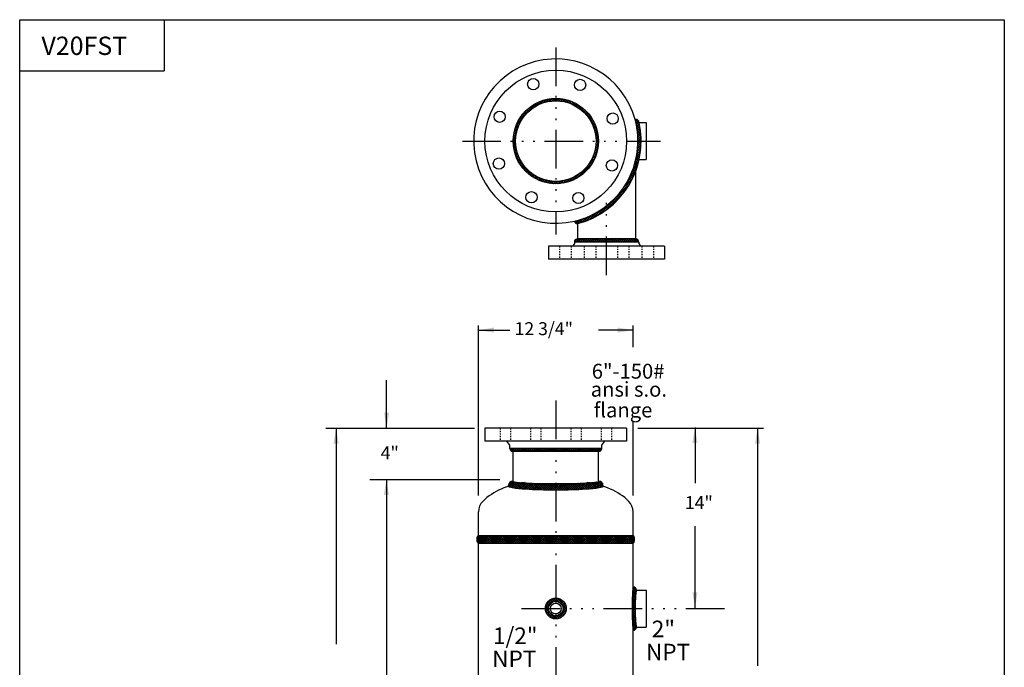
# Model space of a CAD drawing. Extents: x 137.6 to 214, y -83.3 to 11.
# Drawn here: x 137.6 to 214, y -39.3 to 11 of the extents above; entities that cross this region are included whole.
import ezdxf

# ---------------------------------------------------------------- set-up
doc = ezdxf.new("R2010")
doc.units = 0
doc.header["$LTSCALE"] = 0.25
for name, pattern in [('ACAD_ISO14W100', [25.5, 12, -3, 0.5, -3, 0.5, -3, 0.5, -3]), ('HID', [0.625, 0.25, -0.375]), ('HIDDEN', [0.375, 0.25, -0.125])]:
    doc.linetypes.add(name, pattern=pattern)
doc.layers.get('0').update_dxf_attribs({"color": 250, "linetype": 'CONTINUOUS'})
for name, color, linetype in [('2', 30, 'CONTINUOUS'), ('5', 4, 'CONTINUOUS'), ('C', 3, 'ACAD_ISO14W100'), ('H', 4, 'HIDDEN'), ('H1', 6, 'HID')]:
    doc.layers.add(name, color=color, linetype=linetype)
doc.styles.add('TXT', font='txt')
doc.dimstyles.get("Standard").update_dxf_attribs({"dimtxt": 0.18, "dimasz": 0.18, "dimexe": 0.18, "dimexo": 0.0625, "dimgap": 0.09, "dimtad": 0, "dimtih": 1, "dimtoh": 1, "dimdec": 4, "dimzin": 0, "dimtxsty": 'STANDARD', "dimcen": 0.09, "dimazin": 3, "dimtfac": 1, "dimtdec": 4, "dimtofl": 0, "dimtmove": 0, "dimatfit": 3, "dimtolj": 1, "dimtzin": 0})

# ---------------------------------------------------------------- blocks, each defined once
blk = doc.blocks.new('*X7')
at = {"color": 0}
for p, q in [((83.23, -7.34), (82.677, -6.787)), ((82.697, -6.876), (83.075, -6.497)), ((82.701, -6.713), (82.892, -6.522)), ((83.21, -7.16), (82.722, -6.672)), ((82.725, -7.007), (83.124, -6.608)), ((82.743, -7.148), (83.148, -6.743)), ((83.185, -6.976), (82.794, -6.585)), ((83.156, -6.788), (82.89, -6.523)), ((83.122, -6.595), (83.017, -6.491)), ((83.247, -7.516), (82.723, -6.992)), ((83.26, -7.688), (82.745, -7.173)), ((82.758, -7.292), (83.17, -6.88)), ((83.273, -7.86), (82.764, -7.351)), ((82.772, -7.437), (83.191, -7.018)), ((83.283, -8.029), (82.78, -7.526)), ((82.785, -7.583), (83.209, -7.159)), ((82.795, -7.732), (83.226, -7.301)), ((82.804, -7.882), (83.241, -7.446)), ((82.812, -8.033), (83.253, -7.592)), ((83.293, -8.198), (82.793, -7.699)), ((83.301, -8.365), (82.804, -7.868)), ((83.308, -8.531), (82.813, -8.036)), ((82.82, -8.185), (83.264, -7.74)), ((83.314, -8.696), (82.82, -8.203)), ((82.826, -8.338), (83.274, -7.889)), ((83.319, -8.86), (82.827, -8.369)), ((82.832, -8.491), (83.284, -8.039)), ((82.837, -8.645), (83.292, -8.19)), ((82.841, -8.8), (83.3, -8.341)), ((83.323, -9.024), (82.833, -8.534)), ((83.327, -9.187), (82.838, -8.698)), ((83.33, -9.349), (82.842, -8.861)), ((82.844, -8.956), (83.306, -8.494)), ((83.332, -9.511), (82.846, -9.024)), ((82.847, -9.112), (83.312, -8.647)), ((82.85, -9.268), (83.317, -8.802)), ((82.852, -9.425), (83.321, -8.956)), ((82.854, -9.583), (83.325, -9.112)), ((83.335, -9.672), (82.849, -9.186)), ((83.336, -9.832), (82.851, -9.347)), ((83.337, -9.992), (82.853, -9.508)), ((82.855, -9.74), (83.328, -9.267)), ((83.337, -10.152), (82.855, -9.669)), ((82.856, -9.898), (83.331, -9.424)), ((83.337, -10.311), (82.856, -9.829)), ((82.857, -10.057), (83.333, -9.58)), ((82.857, -10.216), (83.335, -9.738)), ((82.857, -10.375), (83.336, -9.896)), ((82.848, -11.179), (83.334, -10.693)), ((82.851, -11.018), (83.336, -10.533)), ((82.853, -10.856), (83.337, -10.372)), ((82.855, -10.696), (83.337, -10.213)), ((83.328, -11.097), (82.855, -10.624)), ((82.856, -10.535), (83.337, -10.054)), ((83.331, -10.941), (82.856, -10.466)), ((83.336, -10.469), (82.857, -9.989)), ((83.335, -10.627), (82.857, -10.149)), ((83.333, -10.784), (82.857, -10.308)), ((82.833, -11.831), (83.323, -11.341)), ((82.838, -11.667), (83.326, -11.178)), ((82.842, -11.504), (83.33, -11.016)), ((83.306, -11.871), (82.844, -11.409)), ((82.845, -11.341), (83.332, -10.854)), ((83.312, -11.717), (82.847, -11.252)), ((83.317, -11.563), (82.85, -11.096)), ((83.321, -11.408), (82.852, -10.939)), ((83.325, -11.253), (82.854, -10.782)), ((82.793, -12.667), (83.292, -12.167)), ((82.803, -12.497), (83.3, -12)), ((82.812, -12.329), (83.307, -11.834)), ((83.264, -12.624), (82.819, -12.179)), ((82.82, -12.162), (83.313, -11.669)), ((83.274, -12.475), (82.826, -12.027)), ((82.827, -11.996), (83.318, -11.505)), ((83.283, -12.325), (82.831, -11.873)), ((83.292, -12.175), (82.836, -11.719)), ((83.299, -12.023), (82.84, -11.564)), ((82.722, -13.374), (83.246, -12.85)), ((82.744, -13.193), (83.26, -12.677)), ((82.763, -13.014), (83.272, -12.506)), ((83.19, -13.345), (82.772, -12.927)), ((82.779, -12.839), (83.283, -12.336)), ((83.208, -13.205), (82.784, -12.78)), ((83.225, -13.062), (82.795, -12.632)), ((83.24, -12.918), (82.804, -12.482)), ((83.252, -12.771), (82.812, -12.331)), ((82.679, -13.576), (83.229, -13.026)), ((83.068, -13.86), (82.691, -13.483)), ((82.872, -13.823), (82.71, -13.661)), ((83.123, -13.755), (82.724, -13.357)), ((82.726, -13.688), (83.208, -13.206)), ((83.147, -13.62), (82.742, -13.215)), ((83.169, -13.484), (82.757, -13.072)), ((82.799, -13.774), (83.183, -13.39)), ((82.897, -13.835), (83.154, -13.578)), ((83.027, -13.864), (83.119, -13.772))]:
    blk.add_line(p, q, dxfattribs=at)
blk = doc.blocks.new('*X6')
at = {"color": 0}
for p, q in [((68.606, 34.559), (68.635, 34.588)), ((68.606, 34.4), (68.75, 34.544)), ((68.856, 34.24), (68.606, 34.49)), ((68.606, 34.241), (68.825, 34.46)), ((68.846, 34.409), (68.675, 34.58)), ((68.606, 34.082), (68.856, 34.332)), ((68.856, 34.081), (68.606, 34.331)), ((68.606, 33.923), (68.856, 34.173)), ((68.856, 33.922), (68.606, 34.172)), ((68.606, 33.763), (68.856, 34.013)), ((68.856, 33.763), (68.606, 34.013)), ((68.606, 33.604), (68.856, 33.854)), ((68.856, 33.604), (68.606, 33.854)), ((68.606, 33.445), (68.856, 33.695)), ((68.856, 33.445), (68.606, 33.695)), ((68.606, 33.286), (68.856, 33.536)), ((68.856, 33.285), (68.606, 33.535)), ((68.606, 33.127), (68.856, 33.377)), ((68.856, 33.126), (68.606, 33.376)), ((68.606, 32.968), (68.856, 33.218)), ((68.856, 32.967), (68.606, 33.217)), ((68.606, 32.809), (68.856, 33.059)), ((68.856, 32.808), (68.606, 33.058)), ((68.606, 32.65), (68.856, 32.9)), ((68.856, 32.649), (68.606, 32.899)), ((68.606, 32.491), (68.856, 32.741)), ((68.856, 32.49), (68.606, 32.74)), ((68.606, 32.332), (68.856, 32.582)), ((68.856, 32.331), (68.606, 32.581)), ((68.606, 32.172), (68.856, 32.422)), ((68.856, 32.172), (68.606, 32.422)), ((68.606, 32.013), (68.856, 32.263)), ((68.856, 32.013), (68.606, 32.263)), ((68.606, 31.854), (68.856, 32.104)), ((68.856, 31.854), (68.606, 32.104)), ((68.606, 31.695), (68.856, 31.945)), ((68.856, 31.694), (68.606, 31.944)), ((68.606, 31.536), (68.856, 31.786)), ((68.856, 31.535), (68.606, 31.785)), ((68.606, 31.377), (68.856, 31.627)), ((68.856, 31.376), (68.606, 31.626)), ((68.606, 31.218), (68.856, 31.468)), ((68.856, 31.217), (68.606, 31.467)), ((68.606, 31.059), (68.856, 31.309)), ((68.856, 31.058), (68.606, 31.308)), ((68.606, 30.9), (68.856, 31.15)), ((68.856, 30.899), (68.606, 31.149)), ((68.606, 30.741), (68.856, 30.991)), ((68.856, 30.74), (68.606, 30.99)), ((68.606, 30.581), (68.856, 30.831)), ((68.856, 30.581), (68.606, 30.831)), ((68.606, 30.422), (68.856, 30.672)), ((68.856, 30.422), (68.606, 30.672)), ((68.606, 30.263), (68.856, 30.513)), ((68.856, 30.263), (68.606, 30.513)), ((68.606, 30.104), (68.856, 30.354)), ((68.856, 30.103), (68.606, 30.353)), ((68.606, 29.945), (68.856, 30.195)), ((68.856, 29.944), (68.606, 30.194)), ((68.606, 29.786), (68.856, 30.036)), ((68.856, 29.785), (68.606, 30.035)), ((68.606, 29.627), (68.856, 29.877)), ((68.856, 29.626), (68.606, 29.876)), ((68.606, 29.468), (68.856, 29.718)), ((68.856, 29.467), (68.606, 29.717)), ((68.606, 29.309), (68.856, 29.559)), ((68.856, 29.308), (68.606, 29.558)), ((68.606, 29.15), (68.856, 29.4)), ((68.856, 29.149), (68.606, 29.399)), ((68.606, 28.99), (68.856, 29.24)), ((68.856, 28.99), (68.606, 29.24)), ((68.606, 28.831), (68.856, 29.081)), ((68.856, 28.831), (68.606, 29.081)), ((68.606, 28.672), (68.856, 28.922)), ((68.856, 28.672), (68.606, 28.922)), ((68.606, 28.513), (68.856, 28.763)), ((68.856, 28.512), (68.606, 28.762)), ((68.606, 28.354), (68.856, 28.604)), ((68.856, 28.353), (68.606, 28.603)), ((68.606, 28.195), (68.856, 28.445)), ((68.856, 28.194), (68.606, 28.444)), ((68.606, 28.036), (68.856, 28.286)), ((68.856, 28.035), (68.606, 28.285)), ((68.606, 27.877), (68.856, 28.127)), ((68.856, 27.876), (68.606, 28.126)), ((68.606, 27.718), (68.856, 27.968)), ((68.856, 27.717), (68.606, 27.967)), ((68.606, 27.559), (68.856, 27.809)), ((68.823, 27.591), (68.606, 27.808)), ((68.747, 27.508), (68.606, 27.649)), ((68.684, 27.477), (68.844, 27.637)), ((68.63, 27.466), (68.606, 27.49))]:
    blk.add_line(p, q, dxfattribs=at)
blk = doc.blocks.new('*X4')
at = {"color": 0}
for p, q in [((144.926, 81.286), (145.237, 81.598)), ((145.241, 80.998), (144.926, 81.313)), ((144.942, 81.143), (145.396, 81.598)), ((145.4, 80.998), (144.943, 81.455)), ((145.082, 80.998), (144.943, 81.136)), ((144.945, 81.464), (145.078, 81.598)), ((144.989, 81.031), (145.555, 81.598)), ((145.559, 80.998), (144.991, 81.566)), ((145.115, 80.998), (145.715, 81.598)), ((145.718, 80.998), (145.118, 81.598)), ((145.274, 80.998), (145.874, 81.598)), ((145.878, 80.998), (145.278, 81.598)), ((145.433, 80.998), (146.033, 81.598)), ((146.037, 80.998), (145.437, 81.598)), ((145.592, 80.998), (146.192, 81.598)), ((146.196, 80.998), (145.596, 81.598)), ((145.751, 80.998), (146.351, 81.598)), ((146.355, 80.998), (145.755, 81.598)), ((145.91, 80.998), (146.51, 81.598)), ((146.514, 80.998), (145.914, 81.598)), ((146.069, 80.998), (146.669, 81.598)), ((146.673, 80.998), (146.073, 81.598)), ((146.228, 80.998), (146.828, 81.598)), ((146.832, 80.998), (146.232, 81.598)), ((146.387, 80.998), (146.987, 81.598)), ((146.991, 80.998), (146.391, 81.598)), ((146.546, 80.998), (147.146, 81.598)), ((147.15, 80.998), (146.55, 81.598)), ((146.706, 80.998), (147.306, 81.598)), ((147.309, 80.998), (146.709, 81.598)), ((146.865, 80.998), (147.465, 81.598)), ((147.469, 80.998), (146.869, 81.598)), ((147.024, 80.998), (147.624, 81.598)), ((147.628, 80.998), (147.028, 81.598)), ((147.183, 80.998), (147.783, 81.598)), ((147.787, 80.998), (147.187, 81.598)), ((147.342, 80.998), (147.942, 81.598)), ((147.946, 80.998), (147.346, 81.598)), ((147.501, 80.998), (148.101, 81.598)), ((148.105, 80.998), (147.505, 81.598)), ((147.66, 80.998), (148.26, 81.598)), ((148.264, 80.998), (147.664, 81.598)), ((147.819, 80.998), (148.419, 81.598)), ((148.423, 80.998), (147.823, 81.598)), ((147.978, 80.998), (148.578, 81.598)), ((148.582, 80.998), (147.982, 81.598)), ((148.137, 80.998), (148.737, 81.598)), ((148.741, 80.998), (148.141, 81.598)), ((148.297, 80.998), (148.897, 81.598)), ((148.9, 80.998), (148.3, 81.598)), ((148.456, 80.998), (149.056, 81.598)), ((149.06, 80.998), (148.46, 81.598)), ((148.615, 80.998), (149.215, 81.598)), ((149.219, 80.998), (148.619, 81.598)), ((148.774, 80.998), (149.374, 81.598)), ((149.378, 80.998), (148.778, 81.598)), ((148.933, 80.998), (149.533, 81.598)), ((149.537, 80.998), (148.937, 81.598)), ((149.092, 80.998), (149.692, 81.598)), ((149.696, 80.998), (149.096, 81.598)), ((149.251, 80.998), (149.851, 81.598)), ((149.855, 80.998), (149.255, 81.598)), ((149.41, 80.998), (150.01, 81.598)), ((150.014, 80.998), (149.414, 81.598)), ((149.569, 80.998), (150.169, 81.598)), ((150.173, 80.998), (149.573, 81.598)), ((149.728, 80.998), (150.328, 81.598)), ((150.332, 80.998), (149.732, 81.598)), ((149.888, 80.998), (150.488, 81.598)), ((150.491, 80.998), (149.891, 81.598)), ((150.047, 80.998), (150.647, 81.598)), ((150.651, 80.998), (150.051, 81.598)), ((150.206, 80.998), (150.806, 81.598)), ((150.81, 80.998), (150.21, 81.598)), ((150.365, 80.998), (150.965, 81.598)), ((150.969, 80.998), (150.369, 81.598)), ((150.524, 80.998), (151.124, 81.598)), ((151.128, 80.998), (150.528, 81.598)), ((150.683, 80.998), (151.283, 81.598)), ((151.287, 80.998), (150.687, 81.598)), ((150.842, 80.998), (151.442, 81.598)), ((151.446, 80.998), (150.846, 81.598)), ((151.001, 80.998), (151.601, 81.598)), ((151.605, 80.998), (151.005, 81.598)), ((151.16, 80.998), (151.76, 81.598)), ((151.764, 80.998), (151.164, 81.598)), ((151.319, 80.998), (151.919, 81.598)), ((151.923, 80.998), (151.323, 81.598)), ((151.479, 80.998), (152.079, 81.598)), ((152.082, 80.998), (151.482, 81.598)), ((151.638, 80.998), (152.238, 81.598)), ((152.242, 80.998), (151.642, 81.598)), ((151.797, 80.998), (152.397, 81.598)), ((152.401, 80.998), (151.801, 81.598)), ((151.956, 80.998), (152.556, 81.598)), ((152.56, 80.998), (151.96, 81.598)), ((152.115, 80.998), (152.715, 81.598)), ((152.719, 80.998), (152.119, 81.598)), ((152.274, 80.998), (152.874, 81.598)), ((152.878, 80.998), (152.278, 81.598)), ((152.433, 80.998), (153.033, 81.598)), ((153.037, 80.998), (152.437, 81.598)), ((152.592, 80.998), (153.192, 81.598)), ((153.196, 80.998), (152.596, 81.598)), ((152.751, 80.998), (153.351, 81.598)), ((153.355, 80.998), (152.755, 81.598)), ((152.91, 80.998), (153.51, 81.598)), ((153.514, 80.998), (152.914, 81.598)), ((153.07, 80.998), (153.67, 81.598)), ((153.673, 80.998), (153.073, 81.598)), ((153.229, 80.998), (153.829, 81.598)), ((153.833, 80.998), (153.233, 81.598)), ((153.388, 80.998), (153.988, 81.598)), ((153.992, 80.998), (153.392, 81.598)), ((153.547, 80.998), (154.147, 81.598)), ((154.151, 80.998), (153.551, 81.598)), ((153.706, 80.998), (154.306, 81.598)), ((154.31, 80.998), (153.71, 81.598)), ((153.865, 80.998), (154.465, 81.598)), ((154.469, 80.998), (153.869, 81.598)), ((154.024, 80.998), (154.624, 81.598)), ((154.628, 80.998), (154.028, 81.598)), ((154.183, 80.998), (154.783, 81.598)), ((154.787, 80.998), (154.187, 81.598)), ((154.342, 80.998), (154.942, 81.598)), ((154.946, 80.998), (154.346, 81.598)), ((154.501, 80.998), (155.101, 81.598)), ((155.105, 80.998), (154.505, 81.598)), ((154.661, 80.998), (155.261, 81.598)), ((155.264, 80.998), (154.664, 81.598)), ((154.82, 80.998), (155.42, 81.598)), ((155.423, 80.998), (154.823, 81.598)), ((154.979, 80.998), (155.579, 81.598)), ((155.583, 80.998), (154.983, 81.598)), ((155.138, 80.998), (155.738, 81.598)), ((155.742, 80.998), (155.142, 81.598)), ((155.297, 80.998), (155.897, 81.598)), ((155.901, 80.998), (155.301, 81.598)), ((155.456, 80.998), (156.056, 81.598)), ((156.06, 80.998), (155.46, 81.598)), ((155.615, 80.998), (156.215, 81.598)), ((156.219, 80.998), (155.619, 81.598)), ((155.774, 80.998), (156.374, 81.598)), ((156.378, 80.998), (155.778, 81.598)), ((155.933, 80.998), (156.533, 81.598)), ((156.537, 80.998), (155.937, 81.598)), ((156.092, 80.998), (156.692, 81.598)), ((156.696, 80.998), (156.096, 81.598)), ((156.251, 80.998), (156.851, 81.598)), ((156.855, 80.998), (156.255, 81.598)), ((156.411, 80.998), (157.011, 81.598)), ((157.014, 80.998), (156.414, 81.598)), ((156.57, 80.998), (157.109, 81.537)), ((157.11, 81.061), (156.574, 81.598)), ((156.729, 80.998), (157.146, 81.415)), ((157.146, 81.184), (156.733, 81.598)), ((156.888, 80.998), (157.154, 81.264)), ((157.154, 81.336), (156.892, 81.598)), ((157.048, 80.998), (157.11, 81.06)), ((157.105, 81.544), (157.052, 81.596))]:
    blk.add_line(p, q, dxfattribs=at)
blk = doc.blocks.new('*X8')
at = {"color": 0}
for p, q in [((178.39, -34.646), (179.145, -33.891)), ((178.438, -34.422), (178.921, -33.939)), ((178.648, -34.594), (178.448, -34.394)), ((178.692, -34.461), (178.508, -34.277)), ((178.76, -34.352), (178.582, -34.174)), ((178.848, -34.263), (178.67, -34.085)), ((178.956, -34.195), (178.772, -34.011)), ((179.089, -34.15), (178.889, -33.951)), ((179.258, -34.143), (179.024, -33.909)), ((179.054, -34.158), (179.315, -33.898)), ((180.008, -34.716), (179.181, -33.89)), ((179.248, -34.142), (179.458, -33.932)), ((179.988, -34.52), (179.378, -33.91)), ((179.392, -34.174), (179.581, -33.985)), ((179.509, -34.234), (179.689, -34.055)), ((179.605, -34.315), (179.782, -34.138)), ((179.681, -34.416), (179.862, -34.235)), ((179.735, -34.539), (179.927, -34.346)), ((179.21, -35.509), (178.388, -34.688)), ((178.397, -34.816), (178.657, -34.556)), ((178.642, -34.765), (178.407, -34.529)), ((179.012, -35.488), (178.41, -34.886)), ((178.431, -34.959), (178.641, -34.749)), ((178.484, -35.082), (178.673, -34.893)), ((178.554, -35.19), (178.733, -35.01)), ((178.637, -35.283), (178.814, -35.106)), ((179.301, -35.503), (180.002, -34.802)), ((179.724, -35.316), (179.546, -35.138)), ((179.553, -35.428), (179.927, -35.054)), ((179.812, -35.228), (179.635, -35.05)), ((179.887, -35.126), (179.703, -34.942)), ((179.718, -34.909), (180.005, -34.622)), ((179.947, -35.009), (179.748, -34.809)), ((179.989, -34.874), (179.755, -34.64)), ((179.758, -34.692), (179.976, -34.474)), ((178.734, -35.363), (178.914, -35.182)), ((178.845, -35.428), (179.038, -35.236)), ((178.973, -35.477), (179.191, -35.259)), ((179.121, -35.506), (179.408, -35.219)), ((179.369, -35.491), (179.133, -35.256)), ((179.504, -35.45), (179.304, -35.25)), ((179.621, -35.39), (179.437, -35.206))]:
    blk.add_line(p, q, dxfattribs=at)
blk = doc.blocks.new('*X2')
at = {"color": 0}
for p, q in [((118.252, 21.202), (118.498, 21.448)), ((118.262, 21.371), (118.318, 21.427)), ((118.686, 21.162), (118.386, 21.462)), ((118.395, 21.185), (118.636, 21.426)), ((118.54, 21.172), (118.778, 21.41)), ((118.854, 21.154), (118.571, 21.436)), ((119.019, 21.147), (118.754, 21.412)), ((120.742, 21.146), (121.003, 21.407)), ((120.907, 21.152), (121.184, 21.428)), ((121.225, 21.169), (120.988, 21.406)), ((121.074, 21.159), (121.384, 21.47)), ((121.371, 21.181), (121.131, 21.421)), ((121.244, 21.17), (121.494, 21.421)), ((121.515, 21.197), (121.27, 21.442)), ((121.581, 21.29), (121.405, 21.466)), ((118.339, 21.191), (118.227, 21.303)), ((118.515, 21.174), (118.288, 21.401)), ((118.689, 21.162), (118.925, 21.397)), ((118.841, 21.154), (119.075, 21.388)), ((119.183, 21.142), (118.928, 21.397)), ((118.994, 21.148), (119.227, 21.381)), ((119.345, 21.139), (119.097, 21.387)), ((119.148, 21.143), (119.381, 21.376)), ((119.507, 21.137), (119.264, 21.38)), ((119.304, 21.14), (119.537, 21.373)), ((119.668, 21.135), (119.427, 21.375)), ((119.46, 21.137), (119.694, 21.371)), ((119.827, 21.134), (119.59, 21.372)), ((119.618, 21.135), (119.852, 21.37)), ((119.987, 21.134), (119.751, 21.37)), ((119.776, 21.134), (120.011, 21.37)), ((120.145, 21.135), (119.91, 21.369)), ((119.935, 21.134), (120.172, 21.371)), ((120.302, 21.137), (120.069, 21.37)), ((120.094, 21.135), (120.334, 21.374)), ((120.459, 21.139), (120.226, 21.372)), ((120.255, 21.136), (120.497, 21.378)), ((120.615, 21.142), (120.382, 21.375)), ((120.416, 21.138), (120.663, 21.385)), ((120.77, 21.147), (120.537, 21.38)), ((120.578, 21.141), (120.831, 21.394)), ((120.923, 21.152), (120.689, 21.386)), ((121.075, 21.16), (120.84, 21.395)), ((121.418, 21.186), (121.565, 21.333))]:
    blk.add_line(p, q, dxfattribs=at)
blk = doc.blocks.new('*X3')
at = {"color": 0}
for p, q in [((100.729, -48.665), (100.837, -48.557)), ((100.992, -48.807), (100.742, -48.557)), ((100.8, -48.753), (100.996, -48.557)), ((101.151, -48.807), (100.901, -48.557)), ((100.909, -48.803), (101.155, -48.557)), ((101.31, -48.807), (101.06, -48.557)), ((101.064, -48.807), (101.314, -48.557)), ((101.469, -48.807), (101.219, -48.557)), ((101.223, -48.807), (101.473, -48.557)), ((101.628, -48.807), (101.378, -48.557)), ((101.382, -48.807), (101.632, -48.557)), ((101.787, -48.807), (101.537, -48.557)), ((101.541, -48.807), (101.791, -48.557)), ((101.946, -48.807), (101.696, -48.557)), ((101.7, -48.807), (101.95, -48.557)), ((102.105, -48.807), (101.855, -48.557)), ((101.86, -48.807), (102.11, -48.557)), ((102.264, -48.807), (102.014, -48.557)), ((102.019, -48.807), (102.269, -48.557)), ((102.424, -48.807), (102.174, -48.557)), ((102.178, -48.807), (102.428, -48.557)), ((102.583, -48.807), (102.333, -48.557)), ((102.337, -48.807), (102.587, -48.557)), ((102.742, -48.807), (102.492, -48.557)), ((102.496, -48.807), (102.746, -48.557)), ((102.901, -48.807), (102.651, -48.557)), ((102.655, -48.807), (102.905, -48.557)), ((103.06, -48.807), (102.81, -48.557)), ((102.814, -48.807), (103.064, -48.557)), ((103.219, -48.807), (102.969, -48.557)), ((102.973, -48.807), (103.223, -48.557)), ((103.378, -48.807), (103.128, -48.557)), ((103.132, -48.807), (103.382, -48.557)), ((103.537, -48.807), (103.287, -48.557)), ((103.291, -48.807), (103.541, -48.557)), ((103.696, -48.807), (103.446, -48.557)), ((103.451, -48.807), (103.701, -48.557)), ((103.855, -48.807), (103.605, -48.557)), ((103.61, -48.807), (103.86, -48.557)), ((104.015, -48.807), (103.765, -48.557)), ((103.769, -48.807), (104.019, -48.557)), ((104.174, -48.807), (103.924, -48.557)), ((103.928, -48.807), (104.178, -48.557)), ((104.333, -48.807), (104.083, -48.557)), ((104.087, -48.807), (104.337, -48.557)), ((104.492, -48.807), (104.242, -48.557)), ((104.246, -48.807), (104.496, -48.557)), ((104.651, -48.807), (104.401, -48.557)), ((104.405, -48.807), (104.655, -48.557)), ((104.81, -48.807), (104.56, -48.557)), ((104.564, -48.807), (104.814, -48.557)), ((104.969, -48.807), (104.719, -48.557)), ((104.723, -48.807), (104.973, -48.557)), ((105.128, -48.807), (104.878, -48.557)), ((104.882, -48.807), (105.132, -48.557)), ((105.287, -48.807), (105.037, -48.557)), ((105.042, -48.807), (105.292, -48.557)), ((105.446, -48.807), (105.196, -48.557)), ((105.201, -48.807), (105.451, -48.557)), ((105.575, -48.777), (105.356, -48.557)), ((105.36, -48.807), (105.61, -48.557)), ((105.659, -48.702), (105.515, -48.557)), ((105.53, -48.796), (105.694, -48.632)), ((105.703, -48.587), (105.674, -48.557))]:
    blk.add_line(p, q, dxfattribs=at)
blk = doc.blocks.new('*X9')
at = {"color": 0}
for p, q in [((177.548, 4.225), (177.972, 4.65)), ((177.978, 4.449), (177.835, 4.591)), ((177.925, 4.426), (178.244, 4.744)), ((178.104, 4.499), (177.959, 4.644)), ((178.235, 4.545), (178.087, 4.693)), ((178.214, 4.538), (178.483, 4.807)), ((178.371, 4.585), (178.22, 4.737)), ((178.513, 4.621), (178.357, 4.776)), ((178.462, 4.609), (178.7, 4.847)), ((178.66, 4.65), (178.5, 4.81)), ((178.814, 4.673), (178.648, 4.839)), ((178.684, 4.654), (178.901, 4.872)), ((178.975, 4.689), (178.803, 4.861)), ((178.888, 4.681), (179.09, 4.883)), ((179.144, 4.696), (178.964, 4.877)), ((179.078, 4.695), (179.267, 4.884)), ((179.323, 4.694), (179.133, 4.884)), ((179.256, 4.696), (179.436, 4.876)), ((179.513, 4.681), (179.311, 4.883)), ((179.425, 4.689), (179.598, 4.861)), ((179.717, 4.653), (179.5, 4.871)), ((179.586, 4.673), (179.752, 4.838)), ((179.94, 4.608), (179.701, 4.847)), ((179.74, 4.65), (179.9, 4.81)), ((179.887, 4.62), (180.043, 4.775)), ((180.188, 4.536), (179.919, 4.806)), ((180.029, 4.585), (180.18, 4.736)), ((180.478, 4.423), (180.158, 4.743)), ((180.164, 4.544), (180.313, 4.692)), ((180.295, 4.498), (180.441, 4.643)), ((180.422, 4.447), (180.564, 4.59)), ((180.858, 4.219), (180.431, 4.647)), ((176.274, 3.128), (177.643, 4.497)), ((176.616, 3.647), (177.124, 4.155)), ((176.934, 3.725), (176.801, 3.858)), ((177.022, 3.814), (176.889, 3.947)), ((177.113, 3.899), (176.98, 4.032)), ((177.208, 3.981), (177.074, 4.114)), ((177.307, 4.059), (177.172, 4.193)), ((177.409, 4.134), (177.274, 4.268)), ((177.515, 4.204), (177.379, 4.34)), ((177.624, 4.271), (177.487, 4.409)), ((177.738, 4.335), (177.599, 4.473)), ((177.856, 4.394), (177.715, 4.534)), ((180.544, 4.392), (180.684, 4.533)), ((180.661, 4.333), (180.8, 4.472)), ((182.119, 3.136), (180.762, 4.493)), ((180.775, 4.27), (180.912, 4.407)), ((180.884, 4.203), (181.02, 4.339)), ((180.99, 4.132), (181.125, 4.267)), ((181.092, 4.057), (181.226, 4.191)), ((181.191, 3.979), (181.324, 4.113)), ((181.286, 3.897), (181.419, 4.03)), ((181.765, 3.666), (181.292, 4.139)), ((181.377, 3.812), (181.51, 3.945)), ((181.465, 3.723), (181.598, 3.856)), ((176.121, 2.799), (176.545, 3.223)), ((176.42, 3.001), (176.281, 3.14)), ((176.482, 3.116), (176.344, 3.254)), ((176.548, 3.227), (176.412, 3.363)), ((176.618, 3.334), (176.483, 3.469)), ((176.691, 3.437), (176.557, 3.571)), ((176.768, 3.536), (176.635, 3.67)), ((176.849, 3.632), (176.716, 3.766)), ((181.549, 3.63), (181.683, 3.764)), ((181.63, 3.534), (181.764, 3.668)), ((181.707, 3.435), (181.841, 3.569)), ((181.781, 3.332), (181.916, 3.467)), ((182.273, 2.805), (181.845, 3.232)), ((181.85, 3.224), (181.987, 3.361)), ((181.916, 3.114), (182.054, 3.251)), ((181.978, 2.999), (182.118, 3.138)), ((175.924, 2.071), (176.162, 2.309)), ((175.964, 2.288), (176.233, 2.557)), ((176.142, 2.219), (175.985, 2.376)), ((176.175, 2.362), (176.023, 2.514)), ((176.026, 2.527), (176.345, 2.846)), ((176.215, 2.499), (176.066, 2.648)), ((176.259, 2.632), (176.113, 2.778)), ((176.308, 2.759), (176.165, 2.903)), ((176.362, 2.882), (176.221, 3.024)), ((182.036, 2.88), (182.177, 3.021)), ((182.369, 2.532), (182.049, 2.852)), ((182.09, 2.757), (182.233, 2.9)), ((182.139, 2.629), (182.285, 2.775)), ((182.432, 2.293), (182.162, 2.562)), ((182.183, 2.497), (182.332, 2.646)), ((182.222, 2.359), (182.375, 2.512)), ((182.473, 2.075), (182.234, 2.314)), ((182.256, 2.216), (182.413, 2.373)), ((176.079, 1.398), (175.886, 1.59)), ((175.887, 1.503), (176.076, 1.693)), ((175.888, 1.681), (176.089, 1.883)), ((176.074, 1.579), (175.891, 1.762)), ((175.899, 1.87), (176.117, 2.087)), ((176.079, 1.751), (175.905, 1.925)), ((176.093, 1.914), (175.925, 2.082)), ((176.114, 2.07), (175.952, 2.231)), ((182.497, 1.874), (182.28, 2.091)), ((182.284, 2.067), (182.445, 2.228)), ((182.305, 1.911), (182.472, 2.078)), ((182.509, 1.685), (182.307, 1.887)), ((182.318, 1.748), (182.492, 1.922)), ((182.318, 1.394), (182.511, 1.587)), ((182.51, 1.507), (182.32, 1.697)), ((182.323, 1.576), (182.506, 1.758)), ((176.096, 1.204), (175.89, 1.41)), ((175.894, 1.334), (176.074, 1.514)), ((176.128, 0.995), (175.905, 1.218)), ((175.91, 1.173), (176.082, 1.345)), ((175.932, 1.019), (176.098, 1.184)), ((176.18, 0.767), (175.934, 1.013)), ((175.961, 0.871), (176.121, 1.031)), ((176.26, 0.509), (175.98, 0.79)), ((175.995, 0.728), (176.151, 0.884)), ((182.134, 0.503), (182.416, 0.785)), ((182.216, 0.762), (182.463, 1.008)), ((182.402, 0.731), (182.247, 0.887)), ((182.268, 0.991), (182.491, 1.214)), ((182.436, 0.874), (182.276, 1.034)), ((182.465, 1.022), (182.299, 1.188)), ((182.301, 1.2), (182.507, 1.406)), ((182.487, 1.176), (182.315, 1.349)), ((182.503, 1.338), (182.322, 1.518)), ((176.035, 0.591), (176.186, 0.742)), ((176.39, 0.202), (176.05, 0.543)), ((176.079, 0.458), (176.227, 0.606)), ((176.128, 0.33), (176.273, 0.475)), ((176.647, -0.231), (176.158, 0.258)), ((176.181, 0.206), (176.323, 0.349)), ((176.238, 0.087), (176.378, 0.227)), ((176.299, -0.029), (176.437, 0.11)), ((181.741, -0.244), (182.236, 0.252)), ((182.099, -0.027), (181.961, 0.112)), ((182.003, 0.195), (182.345, 0.537)), ((182.16, 0.089), (182.02, 0.23)), ((182.217, 0.209), (182.075, 0.352)), ((182.27, 0.333), (182.125, 0.478)), ((182.319, 0.461), (182.171, 0.609)), ((182.363, 0.594), (182.211, 0.745)), ((177.526, -1.287), (176.339, -0.1)), ((176.363, -0.141), (176.501, -0.004)), ((176.432, -0.249), (176.568, -0.114)), ((176.504, -0.354), (176.639, -0.219)), ((176.579, -0.456), (176.713, -0.322)), ((176.658, -0.554), (176.792, -0.42)), ((176.74, -0.648), (176.873, -0.515)), ((176.826, -0.739), (176.959, -0.606)), ((176.915, -0.827), (177.048, -0.694)), ((180.88, -1.282), (182.053, -0.109)), ((181.484, -0.825), (181.351, -0.692)), ((181.573, -0.737), (181.44, -0.605)), ((181.658, -0.646), (181.525, -0.513)), ((181.74, -0.552), (181.607, -0.418)), ((181.819, -0.454), (181.685, -0.32)), ((181.894, -0.352), (181.76, -0.217)), ((181.966, -0.247), (181.83, -0.111)), ((182.035, -0.139), (181.897, -0.002)), ((177.007, -0.912), (177.14, -0.779)), ((177.103, -0.993), (177.236, -0.859)), ((177.202, -1.071), (177.336, -0.936)), ((177.304, -1.145), (177.439, -1.01)), ((177.884, -1.468), (177.395, -0.979)), ((177.41, -1.216), (177.546, -1.08)), ((177.52, -1.283), (177.657, -1.146)), ((177.633, -1.347), (177.772, -1.208)), ((177.75, -1.407), (177.891, -1.265)), ((178.169, -1.576), (177.828, -1.236)), ((177.871, -1.462), (178.014, -1.319)), ((177.996, -1.514), (178.142, -1.368)), ((178.125, -1.561), (178.274, -1.412)), ((178.416, -1.646), (178.135, -1.366)), ((178.259, -1.604), (178.412, -1.452)), ((178.639, -1.692), (178.393, -1.446)), ((178.398, -1.642), (178.555, -1.485)), ((178.542, -1.675), (178.704, -1.513)), ((178.844, -1.721), (178.621, -1.498)), ((179.557, -1.721), (179.78, -1.498)), ((179.857, -1.674), (179.696, -1.512)), ((179.763, -1.692), (180.009, -1.445)), ((180.002, -1.641), (179.845, -1.485)), ((179.986, -1.645), (180.268, -1.364)), ((180.14, -1.603), (179.988, -1.451)), ((180.274, -1.561), (180.125, -1.411)), ((180.234, -1.574), (180.576, -1.232)), ((180.404, -1.513), (180.258, -1.367)), ((180.529, -1.461), (180.385, -1.318)), ((180.65, -1.405), (180.508, -1.264)), ((180.519, -1.465), (181.015, -0.97)), ((180.766, -1.345), (180.627, -1.206)), ((180.88, -1.282), (180.742, -1.144)), ((180.989, -1.214), (180.853, -1.078)), ((181.095, -1.144), (180.96, -1.008)), ((181.197, -1.069), (181.063, -0.935)), ((181.296, -0.991), (181.163, -0.858)), ((181.392, -0.91), (181.258, -0.777)), ((178.692, -1.701), (178.86, -1.534)), ((179.036, -1.736), (178.83, -1.53)), ((178.849, -1.722), (179.023, -1.547)), ((179.012, -1.735), (179.195, -1.552)), ((179.217, -1.74), (179.024, -1.547)), ((179.184, -1.74), (179.377, -1.547)), ((179.388, -1.735), (179.205, -1.552)), ((179.365, -1.736), (179.571, -1.53)), ((179.551, -1.721), (179.377, -1.547)), ((179.708, -1.701), (179.54, -1.533))]:
    blk.add_line(p, q, dxfattribs=at)
blk = doc.blocks.new('*X11')
at = {"color": 0}
for p, q in [((185.681, 2.94), (185.365, 3.256)), ((185.382, 3.125), (185.5, 3.243)), ((185.416, 2.982), (185.602, 3.169)), ((185.723, 2.721), (185.402, 3.042)), ((185.447, 2.836), (185.657, 3.046)), ((185.757, 2.511), (185.451, 2.816)), ((185.475, 2.688), (185.689, 2.902)), ((185.782, 2.308), (185.49, 2.6)), ((185.5, 2.536), (185.717, 2.753)), ((185.801, 2.112), (185.52, 2.393)), ((185.522, 2.381), (185.743, 2.602)), ((185.54, 2.223), (185.765, 2.448)), ((185.814, 1.923), (185.543, 2.194)), ((185.555, 2.06), (185.784, 2.29)), ((185.821, 1.739), (185.559, 2.001)), ((185.565, 1.894), (185.8, 2.129)), ((185.823, 1.56), (185.569, 1.814)), ((185.57, 1.369), (185.823, 1.622)), ((185.572, 1.724), (185.812, 1.964)), ((185.573, 1.549), (185.82, 1.795)), ((185.821, 1.386), (185.573, 1.633)), ((185.497, 0.589), (185.787, 0.879)), ((185.526, 0.794), (185.805, 1.073)), ((185.748, 0.575), (185.526, 0.797)), ((185.77, 0.73), (185.544, 0.956)), ((185.547, 0.992), (185.816, 1.261)), ((185.788, 0.888), (185.557, 1.119)), ((185.562, 1.183), (185.822, 1.444)), ((185.803, 1.05), (185.567, 1.286)), ((185.814, 1.216), (185.572, 1.457)), ((185.282, -0.334), (185.64, 0.025)), ((185.354, -0.084), (185.69, 0.252)), ((185.594, -0.155), (185.389, 0.05)), ((185.413, 0.151), (185.731, 0.469)), ((185.63, -0.015), (185.422, 0.193)), ((185.664, 0.128), (185.453, 0.339)), ((185.46, 0.375), (185.763, 0.677)), ((185.695, 0.274), (185.481, 0.488)), ((185.723, 0.423), (185.505, 0.641)), ((184.933, -1.213), (185.407, -0.739)), ((185.078, -0.891), (185.502, -0.468)), ((185.326, -0.947), (185.133, -0.755)), ((185.376, -0.821), (185.182, -0.627)), ((185.192, -0.601), (185.578, -0.214)), ((185.424, -0.693), (185.228, -0.497)), ((185.47, -0.562), (185.272, -0.364)), ((185.514, -0.429), (185.314, -0.229)), ((185.555, -0.293), (185.353, -0.091)), ((184.433, -2.067), (185.139, -1.361)), ((184.735, -1.587), (185.29, -1.033)), ((184.98, -1.663), (184.796, -1.479)), ((185.042, -1.548), (184.857, -1.363)), ((185.103, -1.432), (184.917, -1.246)), ((185.162, -1.314), (184.974, -1.126)), ((185.218, -1.194), (185.029, -1.005)), ((185.273, -1.072), (185.082, -0.881)), ((182.511, -4.165), (184.936, -1.741)), ((182.999, -3.854), (184.625, -2.228)), ((184.492, -2.412), (184.313, -2.233)), ((184.567, -2.31), (184.388, -2.131)), ((184.64, -2.206), (184.46, -2.027)), ((184.712, -2.101), (184.531, -1.921)), ((184.781, -1.994), (184.6, -1.813)), ((184.849, -1.886), (184.667, -1.703)), ((184.916, -1.775), (184.733, -1.592)), ((183.83, -3.164), (183.653, -2.988)), ((183.919, -3.076), (183.742, -2.899)), ((184.006, -2.986), (183.829, -2.809)), ((184.091, -2.895), (183.914, -2.718)), ((184.174, -2.801), (183.997, -2.624)), ((184.256, -2.707), (184.079, -2.529)), ((184.336, -2.61), (184.159, -2.432)), ((184.415, -2.512), (184.237, -2.334)), ((182.131, -4.368), (182.837, -3.662)), ((182.852, -3.954), (182.672, -3.773)), ((182.958, -3.883), (182.778, -3.703)), ((183.061, -3.81), (182.882, -3.631)), ((183.163, -3.735), (182.985, -3.556)), ((183.264, -3.659), (183.086, -3.48)), ((183.362, -3.58), (183.185, -3.403)), ((183.459, -3.501), (183.282, -3.323)), ((183.555, -3.419), (183.377, -3.242)), ((183.648, -3.336), (183.471, -3.159)), ((183.74, -3.251), (183.563, -3.074)), ((180.701, -4.738), (180.855, -4.584)), ((180.806, -4.81), (181.105, -4.511)), ((181.174, -4.751), (180.974, -4.55)), ((180.985, -4.807), (181.371, -4.421)), ((181.308, -4.708), (181.109, -4.509)), ((181.238, -4.731), (181.661, -4.308)), ((181.439, -4.662), (181.243, -4.466)), ((181.568, -4.614), (181.374, -4.42)), ((181.695, -4.564), (181.502, -4.372)), ((181.509, -4.637), (181.984, -4.162)), ((181.819, -4.512), (181.628, -4.321)), ((181.942, -4.458), (181.752, -4.269)), ((181.804, -4.519), (182.358, -3.964)), ((182.062, -4.402), (181.874, -4.214)), ((182.181, -4.343), (181.994, -4.157)), ((182.297, -4.283), (182.112, -4.098)), ((182.412, -4.221), (182.228, -4.037)), ((182.525, -4.157), (182.342, -3.974)), ((182.636, -4.091), (182.453, -3.909)), ((182.745, -4.024), (182.563, -3.842)), ((180.9, -4.83), (180.694, -4.625)), ((181.038, -4.792), (180.835, -4.589))]:
    blk.add_line(p, q, dxfattribs=at)

msp = doc.modelspace()

# ---------------------------------------------------------------- linework, layer by layer
for p, q in [((137.578, -83.261), (137.578, 10.992)), ((137.578, 10.992), (214.016, 10.992)), ((148.791, 10.992), (148.791, 7.019)), ((214.016, 10.992), (214.016, -83.261)), ((137.578, 7.019), (148.791, 7.019)), ((185.409, 3.01), (186.214, 3.01)), ((186.214, 3.01), (186.214, 0.135)), ((185.389, 0.051), (185.389, -6.265)), ((185.464, 0.135), (186.214, 0.135)), ((180.889, -4.574), (180.889, -6.265)), ((185.389, -6.015), (180.889, -6.015)), ((178.639, -6.578), (178.639, -7.578)), ((187.639, -6.578), (178.639, -6.578)), ((180.639, -6.377), (180.502, -6.578)), ((185.639, -6.265), (180.639, -6.265)), ((180.639, -6.265), (180.639, -6.377)), ((185.639, -6.265), (185.639, -6.377)), ((185.639, -6.377), (185.777, -6.578)), ((187.639, -6.578), (187.639, -7.578)), ((187.639, -7.578), (178.639, -7.578)), ((184.698, -20.707), (173.698, -20.707)), ((173.698, -20.707), (173.698, -21.707)), ((184.698, -20.707), (184.698, -21.707)), ((184.698, -21.707), (173.698, -21.707)), ((175.636, -22.021), (175.386, -21.707)), ((175.636, -22.27), (175.636, -22.021)), ((182.761, -22.021), (183.011, -21.707)), ((182.761, -22.27), (182.761, -22.021)), ((182.761, -22.27), (175.636, -22.27)), ((175.886, -25.32), (175.886, -22.27)), ((182.511, -22.52), (175.886, -22.52)), ((182.511, -25.32), (182.511, -22.27)), ((173.198, -64.2), (173.198, -27.2)), ((185.198, -48.698), (185.198, -27.2)), ((173.198, -29.029), (185.198, -29.029)), ((173.198, -29.329), (185.198, -29.329)), ((173.198, -29.629), (185.198, -29.629)), ((185.464, -33.262), (186.214, -33.262)), ((186.214, -33.262), (186.214, -36.137)), ((185.464, -36.137), (186.214, -36.137))]:
    msp.add_line(p, q)
for points in [[(176.755, -24.909, 0.05603), (174.956, -25.432, 0.098709), (173.533, -26.387, 0.198145), (173.198, -27.2)], [(175.511, -25.195, 0.359615), (175.568, -25.264, 0.027625), (176.591, -25.403, 0.011624), (177.672, -25.464, 0.008244), (179.198, -25.489, 0.008244), (180.725, -25.464, 0.011624), (181.806, -25.403, 0.027625), (182.829, -25.264, 0.359615), (182.886, -25.195, 0.359615)], [(175.886, -24.82, 0.374796), (175.923, -24.863, 0.019909), (176.856, -24.953, 0.008313), (177.827, -24.992, 0.005887), (179.198, -25.009, 0.005887), (180.57, -24.992, 0.008313), (181.541, -24.953, 0.019909), (182.474, -24.863, 0.374796), (182.511, -24.82, 0.374796)], [(185.198, -27.2, 0.198145), (184.863, -26.387, 0.098709), (183.441, -25.432, 0.05603), (181.642, -24.909)], [(173.198, -29.629, -0.209747), (173.162, -29.613, -0.095206), (173.118, -29.541, -0.051933), (173.094, -29.451, -0.039162), (173.084, -29.329, -0.039162), (173.094, -29.206, -0.051933), (173.118, -29.117, -0.095206), (173.162, -29.045, -0.209747), (173.198, -29.029)], [(185.198, -29.629, 0.209747), (185.235, -29.613, 0.095206), (185.279, -29.541, 0.051933), (185.303, -29.451, 0.039162), (185.313, -29.329, 0.039162), (185.303, -29.206, 0.051933), (185.279, -29.117, 0.095206), (185.235, -29.045, 0.209747), (185.198, -29.029)], [(185.214, -33.012, 0.37712), (185.194, -33.03, 0.018728), (185.15, -33.506, 0.007813), (185.132, -34.001, 0.005532), (185.124, -34.7, 0.005532), (185.132, -35.398, 0.007813), (185.15, -35.893, 0.018728), (185.194, -36.369, 0.37712), (185.214, -36.387, 0.37712)], [(185.464, -33.262, 0.364015), (185.44, -33.282, 0.025389), (185.39, -33.683, 0.010656), (185.368, -34.104, 0.007554), (185.359, -34.7, 0.007554), (185.368, -35.295, 0.010656), (185.39, -35.716, 0.025389), (185.44, -36.117, 0.364015), (185.464, -36.137, 0.364015)]]:
    msp.add_lwpolyline(points, format="xyb")
for centre, radius in [((179.198, 1.572), 5.5), ((177.449, 5.988), 0.438), ((181.084, 5.932), 0.438), ((179.198, 1.572), 3.312), ((179.198, 1.572), 3.124), ((174.839, 3.458), 0.438), ((183.614, 3.322), 0.438), ((174.782, -0.177), 0.438), ((183.558, -0.313), 0.438), ((177.313, -2.787), 0.438), ((180.948, -2.844), 0.438), ((179.198, -34.7), 0.81), ((179.198, -34.7), 0.56), ((179.198, -34.7), 0.42)]:
    msp.add_circle(centre, radius)
for centre, radius, start, end in [((179.198, 1.572), 6.375, 15.27874, 283.13357), ((179.198, 1.572), 6.375, 283.13357, 15.27874), ((185.409, 3.01), 0.25, 0, 104.15522), ((179.198, 1.572), 6.625, 284.78669, 12.53178), ((180.889, -4.574), 0.25, 194.25709, 270), ((180.889, -6.265), 0.25, 90, 180), ((185.389, -6.265), 0.25, 0, 90), ((175.886, -22.27), 0.25, 180, 270), ((182.511, -22.27), 0.25, 270, 0), ((175.886, -25.195), 0.375, 90, 180), ((182.511, -25.195), 0.375, 0, 90), ((185.214, -33.262), 0.25, 0, 90), ((185.214, -36.137), 0.25, 270, 0)]:
    msp.add_arc(centre, radius, start, end)
at = {"layer": '2'}
for p, q in [((173.198, -25.932), (173.198, -12.741)), ((185.198, -14.418), (185.198, -12.741)), ((185.198, -25.932), (185.198, -20.143)), ((161.336, -20.7), (172.882, -20.7)), ((185.557, -20.7), (195.325, -20.7)), ((164.752, -24.7), (174.863, -24.7))]:
    msp.add_line(p, q, dxfattribs=at)
at = {"layer": 'C'}
for p, q in [((179.198, 8.829), (179.198, -5.684)), ((171.942, 1.572), (187.332, 1.572)), ((183.139, -8.836), (183.139, -2.616)), ((179.198, -18.563), (179.198, -68.317)), ((176.534, -34.7), (192.492, -34.7))]:
    msp.add_line(p, q, dxfattribs=at)
at = {"layer": 'H'}
for p, q in [((179.492, -6.578), (179.492, -7.578)), ((180.39, -6.578), (180.39, -7.578)), ((181.403, -6.578), (181.403, -7.578)), ((182.3, -6.578), (182.3, -7.578)), ((183.978, -6.578), (183.978, -7.578)), ((184.875, -6.578), (184.875, -7.578)), ((185.889, -6.578), (185.889, -7.578)), ((186.786, -6.578), (186.786, -7.578))]:
    msp.add_line(p, q, dxfattribs=at)
at = {"layer": 'H1'}
for p, q in [((174.873, -20.707), (174.873, -21.707)), ((175.682, -20.707), (175.682, -21.707)), ((177.236, -20.707), (177.236, -21.707)), ((178.044, -20.707), (178.044, -21.707)), ((180.352, -20.707), (180.352, -21.707)), ((181.161, -20.707), (181.161, -21.707)), ((182.715, -20.707), (182.715, -21.707)), ((183.524, -20.707), (183.524, -21.707))]:
    msp.add_line(p, q, dxfattribs=at)

# ---------------------------------------------------------------- block references
at = {"linetype": 'CONTINUOUS'}
for name in ['*X9', '*X11', '*X8']:
    msp.add_blockref(name, (0, 0), dxfattribs=at)
for name, p, rotation in [('*X3', (286.344, -54.822), 180), ('*X6', (148.171, 46.336), 270), ('*X7', (189.376, 57.848), 270), ('*X2', (163.99, 85.203), 270)]:
    msp.add_blockref(name, p, dxfattribs=dict(rotation=rotation))
at = {"xscale": -1, "rotation": 180}
msp.add_blockref('*X4', (28.158, 51.969), dxfattribs=at)

# ---------------------------------------------------------------- texts
at = {"layer": '5', "style": 'TXT'}
for s, height, p in [('V20FST', 1.4223, (139.266, 8.256)), ('12 3/4"', 1.0034, (176, -13.485)), ('6"-150#', 1.1507, (181.989, -16.861)), ('ansi s.o.', 1.1507, (181.909, -18.262)), ('flange', 1.1507, (182.141, -19.871)), ('4"', 1.0034, (165.602, -23.124)), ('14"', 1.0034, (189.218, -26.982)), (' 2"', 1.2841, (186.258, -36.925)), ('1/2"', 1.2841, (174.317, -37.453)), ('NPT', 1.2841, (186.2, -38.719)), ('NPT', 1.2841, (174.26, -39.248))]:
    msp.add_text(s, height=height, dxfattribs=at).set_placement(p)

# ---------------------------------------------------------------- leaders
at = {"layer": '2'}
for points, override in [([(173.198, -13.095), (175.633, -13.095)], {"dimasz": 1.2}), ([(185.198, -13.095), (182.525, -13.095)], {"dimasz": 1.2}), ([(166.064, -20.696), (166.064, -16.982)], {"dimasz": 1.2, "dimgap": 0.09, "dimtad": 0}), ([(162.142, -20.7), (162.142, -37.452)], {"dimasz": 1.2, "dimgap": 0.09, "dimtad": 0}), ([(190.005, -20.653), (190.005, -24.963)], {"dimasz": 1.2, "dimgap": 0.09, "dimtad": 0}), ([(194.861, -20.7), (194.861, -39.144)], {"dimasz": 1.2, "dimgap": 0.09, "dimtad": 0}), ([(166.043, -24.7), (166.043, -50.036)], {"dimasz": 1.2}), ([(190.005, -34.653), (190.005, -28.308)], {"dimasz": 1.2, "dimgap": 0.09, "dimtad": 0})]:
    msp.add_leader(points, dimstyle='STANDARD', override=override, dxfattribs=at)

doc.saveas('drawing.dxf')
